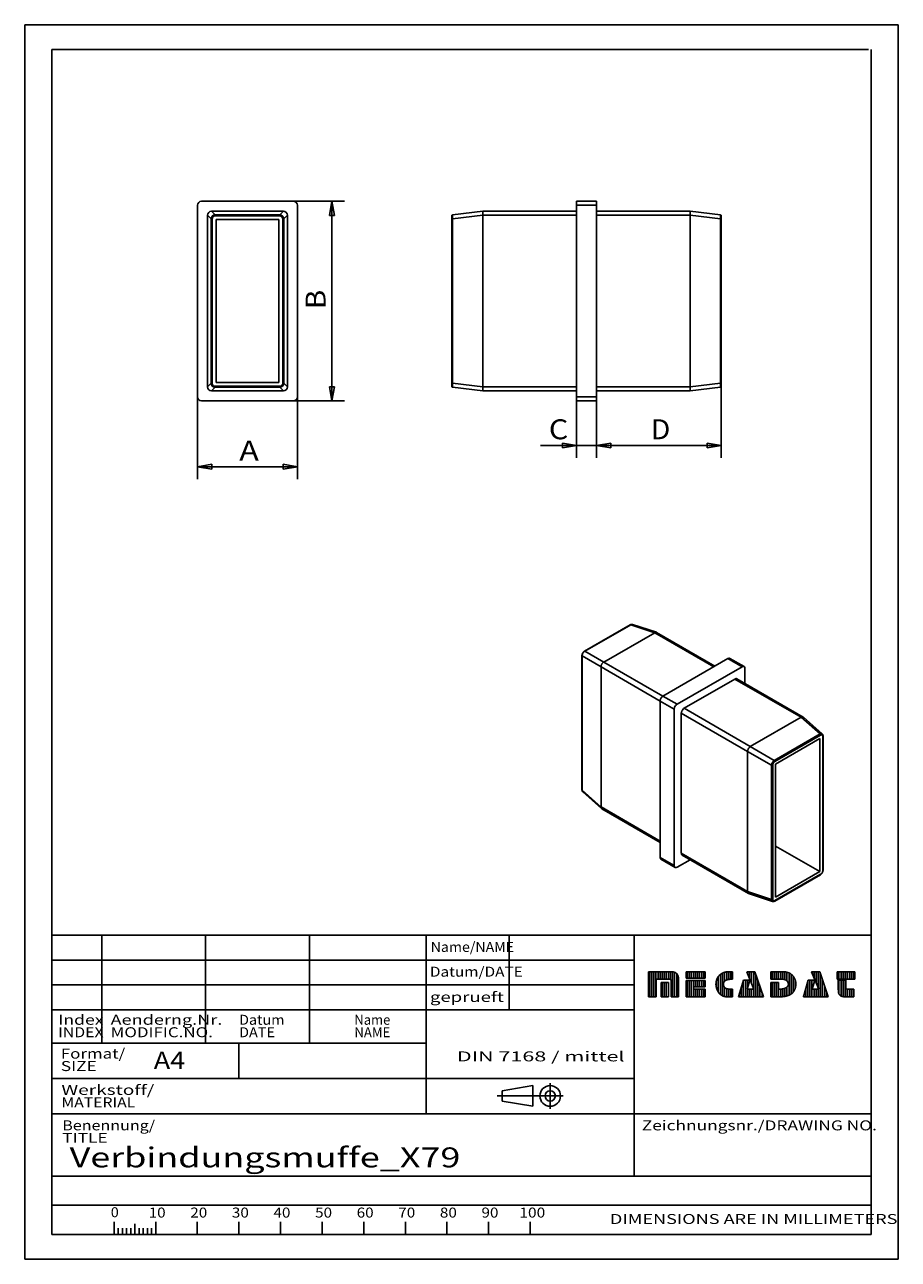
# Model space of a CAD drawing. Units: millimetres. Extents: x 0 to 175, y 0 to 248.
import ezdxf
from ezdxf.enums import TextEntityAlignment as Align

# ---------------------------------------------------------------- set-up
doc = ezdxf.new("R2010")
doc.units = ezdxf.units.MM
doc.layers.add('LAYER0', color=7, linetype='Continuous')
doc.styles.add('VISI1-courier new', font='txt')
doc.dimstyles.new('VisiStyle', dxfattribs={"dimtxt": 4, "dimasz": 2.835641, "dimexe": 3, "dimexo": 0, "dimgap": 1.5, "dimtad": 1, "dimdsep": 46, "dimtxsty": 'VISI1-courier new', "dimblk1": 'ArrowheadClosed', "dimblk2": 'ArrowheadClosed', "dimsah": 1, "dimcen": 0, "dimclrt": 7, "dimaunit": 1, "dimadec": 3, "dimazin": 2, "dimtfac": 0.8, "dimtmove": 0, "dimatfit": 3, "dimfxl": 1, "dimtolj": 1, "dimtzin": 4, "dimarcsym": 0})

# ---------------------------------------------------------------- blocks, each defined once
blk = doc.blocks.new('Group 1')
at = {"layer": 'LAYER0', "color": 56, "linetype": 'Continuous'}
for p, q in [((0, 0), (0, 247.5)), ((175, 247.5), (0, 247.5)), ((175, 0), (175, 247.5)), ((15.42, 65), (15.42, 43.33)), ((36.25, 65), (36.25, 43.33)), ((57.08, 65), (57.08, 43.33)), ((97.08, 65), (97.08, 50)), ((122.08, 60), (5.42, 60)), ((122.08, 55), (5.42, 55)), ((80.42, 43.33), (5.42, 43.33)), ((42.92, 36.25), (42.92, 43.33)), ((5.42, 36.25), (122.08, 36.25)), ((95.64, 33.78), (101.82, 34.82)), ((101.82, 34.82), (101.82, 30.67)), ((105.27, 35.34), (105.27, 30.15)), ((94.64, 32.75), (107.86, 32.75)), ((95.64, 33.78), (95.64, 31.71)), ((101.82, 30.67), (95.64, 31.71)), ((17.92, 7.51), (17.92, 5)), ((26.25, 7.51), (26.25, 5)), ((34.58, 7.51), (34.58, 5)), ((42.92, 7.51), (42.92, 5)), ((51.25, 7.51), (51.25, 5)), ((59.58, 7.51), (59.58, 5)), ((67.92, 7.51), (67.92, 5)), ((76.25, 7.51), (76.25, 5)), ((84.58, 7.51), (84.58, 5)), ((92.92, 7.51), (92.92, 5)), ((101.25, 7.51), (101.25, 5)), ((18.75, 6.25), (18.75, 5)), ((19.58, 6.25), (19.58, 5)), ((20.42, 6.25), (20.42, 5)), ((21.25, 6.25), (21.25, 5)), ((22.08, 7.1), (22.08, 5)), ((22.92, 6.25), (22.92, 5)), ((23.75, 6.25), (23.75, 5)), ((24.58, 6.25), (24.58, 5)), ((25.42, 6.25), (25.42, 5)), ((175, 0), (0, 0))]:
    blk.add_line(p, q, dxfattribs=at)
at = {"layer": 'LAYER0', "color": 7, "linetype": 'Continuous'}
for p, q in [((5.42, 5), (5.42, 242.5)), ((169, 242.5), (5.42, 242.5)), ((169.58, 5), (169.58, 242.5)), ((5.42, 65), (169.58, 65)), ((80.42, 65), (80.42, 29.17)), ((122.08, 65), (122.08, 16.67)), ((124.98, 52.64), (124.98, 57.64)), ((124.98, 57.64), (129.48, 57.64)), ((132.48, 57.64), (136.32, 57.64)), ((132.48, 56.39), (132.48, 57.64)), ((136.32, 57.64), (136.32, 56.39)), ((140.99, 57.64), (141.82, 57.64)), ((141.82, 57.64), (141.82, 56.14)), ((144.63, 57.64), (146.27, 57.64)), ((146.09, 54.14), (144.63, 57.64)), ((146.27, 57.64), (147.98, 52.64)), ((149.48, 56.14), (149.48, 57.64)), ((149.48, 57.64), (151.89, 57.64)), ((157.63, 57.64), (159.27, 57.64)), ((159.09, 54.14), (157.63, 57.64)), ((159.27, 57.64), (160.98, 52.64)), ((162.76, 56.14), (162.76, 57.64)), ((162.76, 57.64), (166.31, 57.64)), ((166.31, 57.64), (166.31, 56.14)), ((128.98, 56.14), (126.48, 56.14)), ((126.48, 56.14), (126.48, 52.64)), ((127.48, 52.64), (127.48, 55.47)), ((127.48, 55.47), (128.98, 55.47)), ((128.98, 55.47), (128.98, 52.64)), ((129.48, 52.64), (129.48, 55.55)), ((130.98, 56.14), (130.98, 52.64)), ((132.48, 56.39), (136.32, 56.39)), ((132.48, 55.89), (136.32, 55.89)), ((132.48, 52.64), (132.48, 55.89)), ((136.32, 54.64), (133.98, 54.64)), ((133.98, 54.64), (133.98, 54.14)), ((136.32, 55.89), (136.32, 54.64)), ((141.82, 56.14), (141.51, 56.14)), ((142.98, 52.64), (143.97, 55.97)), ((143.97, 55.97), (145.25, 55.97)), ((145.25, 55.97), (144.74, 54.14)), ((151.84, 56.14), (149.48, 56.14)), ((149.48, 52.64), (149.48, 55.48)), ((149.48, 55.48), (150.98, 55.48)), ((150.98, 55.48), (150.98, 54.14)), ((155.98, 52.64), (156.97, 55.97)), ((156.97, 55.97), (158.25, 55.97)), ((158.25, 55.97), (157.74, 54.14)), ((166.31, 56.14), (162.76, 56.14)), ((162.98, 54.42), (162.98, 55.97)), ((162.98, 55.97), (164.48, 55.97)), ((164.48, 55.97), (164.48, 54.48)), ((126.48, 52.64), (124.98, 52.64)), ((128.98, 52.64), (127.48, 52.64)), ((130.98, 52.64), (129.48, 52.64)), ((136.32, 52.64), (132.48, 52.64)), ((133.98, 54.14), (136.32, 54.14)), ((136.32, 54.14), (136.32, 52.64)), ((141.82, 52.64), (140.64, 52.64)), ((141.49, 54.14), (141.82, 54.14)), ((141.82, 54.14), (141.82, 52.64)), ((147.98, 52.64), (142.98, 52.64)), ((144.74, 54.14), (146.09, 54.14)), ((151.56, 52.64), (149.48, 52.64)), ((160.98, 52.64), (155.98, 52.64)), ((157.74, 54.14), (159.09, 54.14)), ((166.07, 52.64), (164.28, 52.64)), ((165.15, 54.14), (166.07, 54.14)), ((166.07, 54.14), (166.07, 52.64)), ((122.08, 50), (5.42, 50)), ((5.42, 29.17), (169.58, 29.17)), ((5.42, 16.67), (169.58, 16.67)), ((5.42, 16.67), (169.58, 16.67)), ((5.42, 10.83), (169.58, 10.83)), ((5.42, 5), (169.58, 5)), ((5.42, 5), (169.58, 5))]:
    blk.add_line(p, q, dxfattribs=at)
at = {"layer": 'LAYER0', "color": 136, "linetype": 'Continuous'}
for p, q in [((125.2, 52.64), (125.2, 57.64)), ((125.62, 52.64), (125.62, 57.64)), ((126.03, 52.64), (126.03, 57.64)), ((126.45, 52.64), (126.45, 57.64)), ((126.87, 56.14), (126.87, 57.64)), ((127.28, 56.14), (127.28, 57.64)), ((127.7, 56.14), (127.7, 57.64)), ((128.12, 56.14), (128.12, 57.64)), ((128.53, 56.14), (128.53, 57.64)), ((128.95, 56.14), (128.95, 57.64)), ((129.37, 56.11), (129.37, 57.64)), ((129.78, 52.64), (129.78, 57.62)), ((130.2, 52.64), (130.2, 57.53)), ((130.62, 52.64), (130.62, 57.27)), ((132.7, 56.39), (132.7, 57.64)), ((133.12, 56.39), (133.12, 57.64)), ((133.53, 56.39), (133.53, 57.64)), ((133.95, 56.39), (133.95, 57.64)), ((134.37, 56.39), (134.37, 57.64)), ((134.78, 56.39), (134.78, 57.64)), ((135.2, 56.39), (135.2, 57.64)), ((135.62, 56.39), (135.62, 57.64)), ((136.03, 56.39), (136.03, 57.64)), ((139.37, 53.08), (139.37, 57.13)), ((139.78, 52.82), (139.78, 57.39)), ((140.2, 55.74), (140.2, 57.54)), ((140.62, 56), (140.62, 57.62)), ((141.03, 56.1), (141.03, 57.64)), ((141.45, 56.14), (141.45, 57.64)), ((144.78, 57.27), (144.78, 57.64)), ((145.2, 56.27), (145.2, 57.64)), ((145.62, 55.27), (145.62, 57.64)), ((146.03, 54.27), (146.03, 57.64)), ((146.45, 52.64), (146.45, 57.11)), ((149.78, 56.14), (149.78, 57.64)), ((150.2, 56.14), (150.2, 57.64)), ((150.62, 56.14), (150.62, 57.64)), ((151.03, 56.14), (151.03, 57.64)), ((151.45, 56.14), (151.45, 57.64)), ((151.87, 56.14), (151.87, 57.64)), ((152.28, 56.07), (152.28, 57.62)), ((152.7, 55.81), (152.7, 57.56)), ((153.12, 52.95), (153.12, 57.42)), ((153.53, 53.16), (153.53, 57.18)), ((157.7, 57.47), (157.7, 57.64)), ((158.12, 56.47), (158.12, 57.64)), ((158.53, 55.47), (158.53, 57.64)), ((158.95, 54.47), (158.95, 57.64)), ((159.37, 52.64), (159.37, 57.35)), ((163.12, 56.14), (163.12, 57.64)), ((163.53, 56.14), (163.53, 57.64)), ((163.95, 56.14), (163.95, 57.64)), ((164.37, 56.14), (164.37, 57.64)), ((164.78, 56.14), (164.78, 57.64)), ((165.2, 56.14), (165.2, 57.64)), ((165.62, 56.14), (165.62, 57.64)), ((166.03, 56.14), (166.03, 57.64)), ((127.7, 52.64), (127.7, 55.47)), ((128.12, 52.64), (128.12, 55.47)), ((128.53, 52.64), (128.53, 55.47)), ((128.95, 52.64), (128.95, 55.47)), ((132.7, 52.64), (132.7, 55.89)), ((133.12, 52.64), (133.12, 55.89)), ((133.53, 52.64), (133.53, 55.89)), ((133.95, 52.64), (133.95, 55.89)), ((134.37, 54.64), (134.37, 55.89)), ((134.78, 54.64), (134.78, 55.89)), ((135.2, 54.64), (135.2, 55.89)), ((135.62, 54.64), (135.62, 55.89)), ((136.03, 54.64), (136.03, 55.89)), ((138.53, 54.62), (138.53, 55.73)), ((138.95, 53.56), (138.95, 56.7)), ((140.2, 52.68), (140.2, 54.52)), ((143.53, 52.64), (143.53, 54.5)), ((143.95, 52.64), (143.95, 55.9)), ((144.37, 52.64), (144.37, 55.97)), ((144.78, 54.28), (144.78, 55.97)), ((145.2, 55.78), (145.2, 55.97)), ((146.87, 52.64), (146.87, 55.89)), ((147.28, 52.64), (147.28, 54.68)), ((149.78, 52.64), (149.78, 55.48)), ((150.2, 52.64), (150.2, 55.48)), ((150.62, 52.64), (150.62, 55.48)), ((152.7, 52.81), (152.7, 54.58)), ((153.95, 53.56), (153.95, 56.75)), ((154.37, 54.4), (154.37, 55.92)), ((156.87, 52.64), (156.87, 55.62)), ((157.28, 52.64), (157.28, 55.97)), ((157.7, 52.64), (157.7, 55.97)), ((158.12, 55.48), (158.12, 55.97)), ((159.78, 52.64), (159.78, 56.14)), ((160.2, 52.64), (160.2, 54.92)), ((163.12, 53.2), (163.12, 55.97)), ((163.53, 52.77), (163.53, 55.97)), ((163.95, 52.66), (163.95, 55.97)), ((164.37, 52.64), (164.37, 55.97)), ((134.37, 52.64), (134.37, 54.14)), ((134.78, 52.64), (134.78, 54.14)), ((135.2, 52.64), (135.2, 54.14)), ((135.62, 52.64), (135.62, 54.14)), ((136.03, 52.64), (136.03, 54.14)), ((140.62, 52.64), (140.62, 54.25)), ((141.03, 52.64), (141.03, 54.17)), ((141.45, 52.64), (141.45, 54.14)), ((143.12, 52.64), (143.12, 53.1)), ((144.78, 52.64), (144.78, 54.14)), ((145.2, 52.64), (145.2, 54.14)), ((145.62, 52.64), (145.62, 54.14)), ((146.03, 52.64), (146.03, 54.14)), ((147.7, 52.64), (147.7, 53.46)), ((151.03, 52.64), (151.03, 54.14)), ((151.45, 52.64), (151.45, 54.16)), ((151.87, 52.65), (151.87, 54.22)), ((152.28, 52.71), (152.28, 54.34)), ((156.03, 52.64), (156.03, 52.82)), ((156.45, 52.64), (156.45, 54.22)), ((158.12, 52.64), (158.12, 54.14)), ((158.53, 52.64), (158.53, 54.14)), ((158.95, 52.64), (158.95, 54.14)), ((160.62, 52.64), (160.62, 53.7)), ((164.78, 52.64), (164.78, 54.16)), ((165.2, 52.64), (165.2, 54.14)), ((165.62, 52.64), (165.62, 54.14)), ((166.03, 52.64), (166.03, 54.14))]:
    blk.add_line(p, q, dxfattribs=at)
at = {"layer": 'LAYER0', "color": 56, "linetype": 'Continuous'}
for radius in [2.07, 2.07, 1.04, 1.04]:
    blk.add_circle((105.27, 32.75), radius, dxfattribs=at)
at = {"layer": 'LAYER0', "color": 7, "linetype": 'Continuous'}
for points in [[(129.48, 57.64), (130.26, 57.64), (130.62, 57.26)], [(130.62, 57.26), (130.98, 56.88), (130.98, 56.14)], [(138.78, 56.44), (139.09, 57.01), (139.66, 57.32)], [(139.66, 57.32), (140.24, 57.64), (140.99, 57.64)], [(151.89, 57.64), (153.07, 57.64), (153.67, 57.05)], [(153.67, 57.05), (154.07, 56.68), (154.27, 56.19)], [(129.29, 56.13), (129.2, 56.14), (128.98, 56.14)], [(129.42, 56.07), (129.38, 56.12), (129.29, 56.13)], [(129.47, 55.92), (129.46, 56.02), (129.42, 56.07)], [(129.48, 55.55), (129.48, 55.81), (129.47, 55.92)], [(138.48, 55.15), (138.48, 55.87), (138.78, 56.44)], [(138.6, 54.34), (138.48, 54.77), (138.48, 55.15)], [(140.2, 55.74), (139.98, 55.52), (139.98, 55.18)], [(139.98, 55.18), (139.98, 54.78), (140.18, 54.55)], [(140.18, 54.55), (140.38, 54.31), (140.71, 54.23)], [(140.77, 56.05), (140.42, 55.96), (140.2, 55.74)], [(141.51, 56.14), (141.12, 56.14), (140.77, 56.05)], [(152.43, 56), (152.17, 56.14), (151.84, 56.14)], [(152.12, 54.28), (152.57, 54.43), (152.78, 54.66)], [(152.83, 55.64), (152.69, 55.87), (152.43, 56)], [(152.78, 54.66), (152.98, 54.89), (152.98, 55.16)], [(152.98, 55.16), (152.98, 55.42), (152.83, 55.64)], [(154.27, 56.19), (154.47, 55.7), (154.48, 55.2)], [(154.48, 55.2), (154.48, 54.76), (154.35, 54.35)], [(164.48, 54.48), (164.48, 54.34), (164.52, 54.27)], [(138.98, 53.52), (138.72, 53.91), (138.6, 54.34)], [(139.65, 52.89), (139.23, 53.13), (138.98, 53.52)], [(140.64, 52.64), (140.07, 52.64), (139.65, 52.89)], [(140.71, 54.23), (141.04, 54.14), (141.49, 54.14)], [(150.98, 54.14), (151.67, 54.14), (152.12, 54.28)], [(152.54, 52.77), (152.03, 52.64), (151.56, 52.64)], [(153.46, 53.12), (153.05, 52.89), (152.54, 52.77)], [(153.99, 53.62), (153.77, 53.3), (153.46, 53.12)], [(154.35, 54.35), (154.22, 53.94), (153.99, 53.62)], [(163.04, 53.44), (162.98, 53.79), (162.98, 54.42)], [(163.39, 52.87), (163.1, 53.09), (163.04, 53.44)], [(164.28, 52.64), (163.67, 52.64), (163.39, 52.87)], [(164.52, 54.27), (164.57, 54.2), (164.71, 54.17)], [(164.71, 54.17), (164.85, 54.14), (165.15, 54.14)]]:
    blk.add_open_spline(points, degree=2, dxfattribs=at)
at = {"layer": 'LAYER0', "color": 56, "linetype": 'Continuous', "style": 'VISI1-courier new'}
for s, width, p, p2 in [('Name/NAME', 0.883598, (81.33, 61.62), (98.03, 61.62)), ('Datum/DATE', 0.885714, (81.17, 56.66), (99.77, 56.66)), ('geprueft', 0.880952, (81.19, 51.59), (95.99, 51.59)), ('Index', 0.866667, (6.7, 47.02), (15.8, 47.02)), ('Aenderng.Nr.', 0.888889, (17.2, 47.02), (39.6, 47.02)), ('Datum', 0.866667, (42.94, 47.02), (52.04, 47.02)), ('Name', 0.857143, (66.04, 47.02), (73.24, 47.02)), ('INDEX', 0.866667, (6.7, 44.52), (15.8, 44.52)), ('MODIFIC.NO.', 0.887446, (17.2, 44.52), (37.7, 44.52)), ('DATE', 0.857143, (42.94, 44.52), (50.14, 44.52)), ('NAME', 0.857143, (66.04, 44.52), (73.24, 44.52)), ('Format/', 0.877551, (7.23, 40.24), (20.13, 40.24)), ('SIZE', 0.857143, (7.23, 37.74), (14.43, 37.74)), ('DIN 7168 / mittel', 0.941176, (86.57, 39.68), (120.17, 39.68)), ('Werkstoff/', 0.885714, (7.35, 32.96), (25.95, 32.96)), ('MATERIAL', 0.880952, (7.35, 30.46), (22.15, 30.46)), ('Benennung/', 0.885714, (7.52, 25.85), (26.12, 25.85)), ('Zeichnungsnr./DRAWING NO.', 0.897143, (123.62, 25.85), (170.72, 25.85)), ('TITLE', 0.866667, (7.52, 23.35), (16.62, 23.35)), ('0', 0.761905, (17.24, 8.44), (18.84, 8.44)), ('10', 0.809524, (24.83, 8.37), (28.23, 8.37)), ('20', 0.809524, (33.17, 8.37), (36.57, 8.37)), ('30', 0.809524, (41.5, 8.37), (44.9, 8.37)), ('40', 0.809524, (49.83, 8.37), (53.23, 8.37)), ('50', 0.809524, (58.17, 8.37), (61.57, 8.37)), ('60', 0.809524, (66.5, 8.37), (69.9, 8.37)), ('70', 0.809524, (74.83, 8.37), (78.23, 8.37)), ('80', 0.809524, (83.17, 8.37), (86.57, 8.37)), ('90', 0.809524, (91.5, 8.37), (94.9, 8.37)), ('100', 0.825397, (99.08, 8.37), (104.28, 8.37)), ('DIMENSIONS ARE IN MILLIMETERS', 0.945813, (117.23, 7.08), (174.83, 7.08))]:
    blk.add_text(s, height=2, dxfattribs=dict(at, width=width)).set_placement(p, p2, align=Align.FIT)
at = {"layer": 'LAYER0', "color": 7, "linetype": 'Continuous', "style": 'VISI1-courier new'}
for s, height, width, p, p2 in [('A4', 3.5, 0.857143, (25.85, 38.15), (32.15, 38.15)), ('Verbindungsmuffe_X79', 4, 0.931767, (9, 18.43), (87.27, 18.43))]:
    blk.add_text(s, height=height, dxfattribs=dict(at, width=width)).set_placement(p, p2, align=Align.FIT)
blk = doc.blocks.new('Plotview 2')
at = {"layer": 'LAYER0', "color": 4, "linetype": 'Continuous'}
for p, q in [((110.55, 212.09), (114.55, 212.09)), ((110.55, 211.29), (110.55, 212.09)), ((110.55, 211.29), (110.55, 172.89)), ((114.55, 212.09), (114.55, 211.29)), ((114.55, 211.29), (114.55, 172.89)), ((85.55, 208.57), (85.55, 209.16)), ((85.55, 175.61), (85.55, 208.57)), ((85.72, 209.36), (91.8, 210.09)), ((85.72, 209.36), (85.72, 209.35)), ((91.8, 210.09), (91.8, 210.09)), ((91.8, 210.09), (110.55, 210.09)), ((91.8, 209.29), (91.8, 209.3)), ((91.8, 209.29), (91.8, 174.89)), ((114.55, 210.09), (133.3, 210.09)), ((133.3, 210.09), (139.37, 209.36)), ((133.3, 210.09), (133.3, 210.09)), ((133.3, 209.3), (133.3, 209.29)), ((133.3, 174.89), (133.3, 209.29)), ((139.55, 209.16), (139.55, 208.57)), ((139.55, 208.57), (139.55, 175.61)), ((85.55, 175.02), (85.55, 175.61)), ((91.8, 174.09), (85.72, 174.82)), ((91.8, 174.88), (91.8, 174.89)), ((110.55, 174.09), (91.8, 174.09)), ((91.8, 174.09), (91.8, 174.09)), ((133.3, 174.09), (114.55, 174.09)), ((133.3, 174.89), (133.3, 174.88)), ((139.37, 174.82), (133.3, 174.09)), ((133.3, 174.09), (133.3, 174.09)), ((139.37, 174.82), (139.38, 174.83)), ((139.55, 175.61), (139.55, 175.02)), ((110.55, 172.09), (110.55, 172.89)), ((114.55, 172.09), (110.55, 172.09)), ((114.55, 172.89), (114.55, 172.09))]:
    blk.add_line(p, q, dxfattribs=at)
at = {"layer": 'LAYER0', "color": 136, "linetype": 'Continuous'}
for p, q in [((114.55, 211.29), (110.55, 211.29)), ((85.55, 208.57), (85.72, 208.57)), ((85.72, 209.35), (85.72, 208.57)), ((91.8, 209.3), (85.72, 208.57)), ((85.72, 208.57), (85.72, 175.61)), ((110.55, 209.29), (91.8, 209.29)), ((133.3, 209.29), (114.55, 209.29)), ((139.37, 208.57), (133.3, 209.3)), ((139.37, 209.35), (139.37, 209.36)), ((139.37, 208.57), (139.38, 209.35)), ((139.38, 209.35), (139.37, 209.35)), ((139.37, 175.61), (139.37, 208.57)), ((139.55, 208.57), (139.37, 208.57)), ((85.55, 175.61), (85.72, 175.61)), ((85.72, 175.61), (85.72, 174.83)), ((85.72, 175.61), (91.8, 174.88)), ((85.72, 174.83), (85.72, 174.83)), ((85.72, 174.83), (85.72, 174.82)), ((91.8, 174.89), (110.55, 174.89)), ((114.55, 174.89), (133.3, 174.89)), ((133.3, 174.88), (139.37, 175.61)), ((139.37, 175.61), (139.55, 175.61)), ((139.38, 174.83), (139.37, 175.61)), ((110.55, 172.89), (114.55, 172.89))]:
    blk.add_line(p, q, dxfattribs=at)
at = {"layer": 'LAYER0', "color": 4, "linetype": 'Continuous', "extrusion": (0, 0, -1), "flags": 128}
for points in [[(-85.72, 209.35), (-85.7, 209.35), (-85.69, 209.34), (-85.67, 209.34), (-85.66, 209.33), (-85.64, 209.33), (-85.62, 209.32), (-85.61, 209.31), (-85.6, 209.3), (-85.59, 209.29), (-85.59, 209.28), (-85.58, 209.27), (-85.57, 209.26), (-85.57, 209.24), (-85.56, 209.23)], [(-133.3, 209.3), (-133.3, 209.37), (-133.31, 209.45), (-133.31, 209.53), (-133.31, 209.6), (-133.31, 209.67), (-133.32, 209.74), (-133.32, 209.8), (-133.32, 209.86), (-133.32, 209.91), (-133.32, 209.95), (-133.31, 209.99), (-133.31, 210.03), (-133.31, 210.05), (-133.31, 210.07), (-133.3, 210.09), (-133.3, 210.09)], [(-91.8, 174.88), (-91.79, 174.81), (-91.79, 174.73), (-91.79, 174.65), (-91.78, 174.58), (-91.78, 174.51), (-91.78, 174.44), (-91.78, 174.38), (-91.78, 174.32), (-91.78, 174.27), (-91.78, 174.23), (-91.78, 174.19), (-91.78, 174.15), (-91.79, 174.13), (-91.79, 174.11), (-91.79, 174.09), (-91.8, 174.09)], [(-139.38, 174.83), (-139.39, 174.84), (-139.41, 174.84), (-139.42, 174.84), (-139.44, 174.85), (-139.46, 174.85), (-139.47, 174.86), (-139.48, 174.87), (-139.49, 174.88), (-139.5, 174.89), (-139.51, 174.9), (-139.52, 174.91), (-139.52, 174.92), (-139.53, 174.94), (-139.54, 174.95)]]:
    blk.add_lwpolyline(points, dxfattribs=at)
at = {"layer": 'LAYER0', "color": 4, "linetype": 'Continuous', "flags": 128}
for points in [[(91.8, 209.3), (91.79, 209.37), (91.79, 209.45), (91.79, 209.53), (91.78, 209.6), (91.78, 209.67), (91.78, 209.74), (91.78, 209.8), (91.78, 209.86), (91.78, 209.91), (91.78, 209.95), (91.78, 209.99), (91.78, 210.03), (91.79, 210.05), (91.79, 210.07), (91.79, 210.09), (91.8, 210.09)], [(139.54, 209.23), (139.53, 209.24), (139.52, 209.26), (139.52, 209.27), (139.51, 209.28), (139.5, 209.29), (139.49, 209.3), (139.48, 209.31), (139.47, 209.32), (139.46, 209.33), (139.44, 209.33), (139.42, 209.34), (139.41, 209.34), (139.39, 209.35), (139.38, 209.35)], [(85.56, 174.95), (85.57, 174.94), (85.57, 174.92), (85.58, 174.91), (85.59, 174.9), (85.59, 174.89), (85.6, 174.88), (85.61, 174.87), (85.62, 174.86), (85.64, 174.85), (85.66, 174.85), (85.67, 174.84), (85.69, 174.84), (85.7, 174.84), (85.72, 174.83)], [(133.3, 174.09), (133.3, 174.09), (133.31, 174.11), (133.31, 174.13), (133.31, 174.15), (133.31, 174.19), (133.32, 174.23), (133.32, 174.27), (133.32, 174.32), (133.32, 174.38), (133.32, 174.44), (133.31, 174.51), (133.31, 174.58), (133.31, 174.65), (133.31, 174.73), (133.3, 174.81), (133.3, 174.88)]]:
    blk.add_lwpolyline(points, dxfattribs=at)
at = {"layer": 'LAYER0', "color": 4, "linetype": 'Continuous', "extrusion": (0, 0, -1)}
for centre, start, end in [((-85.75, 209.16), 0, 24.4402), ((-85.75, 209.16), 28.4047, 83.1572), ((-85.75, 175.02), 337.9114, 0), ((-85.75, 175.02), 276.8428, 333.7679)]:
    blk.add_arc(centre, 0.2, start, end, dxfattribs=at)
at = {"layer": 'LAYER0', "color": 4, "linetype": 'Continuous'}
for centre, start, end in [((139.35, 209.16), 28.4047, 83.1572), ((139.35, 209.16), 0, 24.4402), ((139.35, 175.02), 276.8428, 333.7679), ((139.35, 175.02), 337.9114, 0)]:
    blk.add_arc(centre, 0.2, start, end, dxfattribs=at)
blk = doc.blocks.new('Plotview 3')
at = {"layer": 'LAYER0', "color": 4, "linetype": 'Continuous'}
for p, q in [((121.31, 127.21), (112.15, 121.92)), ((126.53, 125.69), (121.73, 127.28)), ((126.2, 125.62), (116.01, 119.74)), ((126.2, 125.62), (126.2, 125.62)), ((126.58, 125.67), (126.53, 125.69)), ((138.27, 118.92), (126.58, 125.67)), ((111.63, 121.02), (111.63, 94.11)), ((116.01, 119.74), (116.01, 119.74)), ((140.87, 120.42), (127.86, 112.9)), ((144.1, 118.82), (141.27, 120.46)), ((115.45, 118.76), (115.45, 118.77)), ((115.45, 118.76), (115.45, 90.68)), ((143.7, 118.78), (130.69, 111.27)), ((142.28, 116.33), (132.1, 110.46)), ((155.95, 108.71), (142.68, 116.37)), ((144.26, 115.46), (144.26, 118.46)), ((127.29, 111.92), (127.29, 80.57)), ((130.12, 110.29), (130.12, 78.94)), ((131.53, 109.48), (131.53, 81.39)), ((145.36, 102.8), (155.54, 108.68)), ((155.55, 108.68), (155.54, 108.68)), ((155.95, 108.71), (156, 108.68)), ((159.77, 105.31), (156, 108.68)), ((150.43, 99.27), (159.31, 104.4)), ((159.31, 104.4), (159.31, 77.71)), ((159.93, 78.01), (159.93, 104.91)), ((144.79, 101.83), (144.79, 101.82)), ((144.79, 73.73), (144.79, 101.82)), ((145.36, 102.8), (145.35, 102.8)), ((150.43, 72.58), (150.43, 99.27)), ((111.78, 93.72), (115.56, 90.35)), ((115.45, 90.67), (115.45, 90.68)), ((115.56, 90.35), (115.6, 90.32)), ((115.6, 90.32), (127.29, 83.57)), ((159.31, 77.71), (150.43, 82.84)), ((127.46, 80.2), (130.29, 78.57)), ((130.69, 78.61), (133.28, 80.11)), ((131.7, 81.02), (144.97, 73.36)), ((150.25, 71.82), (159.41, 77.1)), ((159.31, 77.71), (150.43, 72.58)), ((144.79, 73.73), (144.79, 73.73)), ((145.02, 73.34), (144.97, 73.36)), ((145.02, 73.34), (149.82, 71.75))]:
    blk.add_line(p, q, dxfattribs=at)
at = {"layer": 'LAYER0', "color": 136, "linetype": 'Continuous'}
for p, q in [((121.39, 127.21), (112.23, 121.92)), ((126.2, 125.62), (121.39, 127.21)), ((138.04, 118.78), (126.2, 125.62)), ((112.23, 121.92), (116.01, 119.74)), ((115.45, 118.77), (111.67, 120.95)), ((111.67, 120.95), (111.67, 94.04)), ((116.01, 119.74), (127.86, 112.9)), ((143.7, 118.78), (140.87, 120.42)), ((127.29, 111.92), (115.45, 118.76)), ((155.54, 108.68), (142.28, 116.33)), ((130.12, 110.29), (127.29, 111.92)), ((127.86, 112.9), (130.69, 111.27)), ((144.79, 101.82), (131.53, 109.48)), ((132.1, 110.46), (145.36, 102.8)), ((159.32, 105.31), (155.55, 108.68)), ((150.16, 100.02), (159.32, 105.31)), ((159.45, 105.08), (150.29, 99.79)), ((159.87, 77.93), (159.87, 104.83)), ((149.6, 99.05), (144.79, 101.83)), ((145.35, 102.8), (150.16, 100.02)), ((149.6, 72.14), (149.6, 99.05)), ((149.87, 99.06), (149.87, 72.15)), ((111.67, 94.04), (115.45, 90.67)), ((115.45, 90.68), (127.29, 83.84)), ((127.29, 80.57), (130.12, 78.94)), ((131.53, 81.39), (144.79, 73.73)), ((150.29, 71.91), (159.45, 77.2)), ((144.79, 73.73), (149.6, 72.14))]:
    blk.add_line(p, q, dxfattribs=at)
at = {"layer": 'LAYER0', "color": 4, "linetype": 'Continuous', "flags": 128}
for points in [[(121.73, 127.28), (121.7, 127.28), (121.66, 127.29), (121.63, 127.3), (121.59, 127.3), (121.56, 127.29), (121.52, 127.29), (121.49, 127.28), (121.45, 127.27), (121.41, 127.26), (121.38, 127.25), (121.34, 127.23), (121.31, 127.21)], [(112.15, 121.92), (112.11, 121.9), (112.06, 121.87), (112.02, 121.84), (111.98, 121.8), (111.95, 121.76), (111.91, 121.72), (111.87, 121.68), (111.84, 121.63), (111.81, 121.58), (111.78, 121.54), (111.75, 121.48), (111.72, 121.43), (111.7, 121.38), (111.68, 121.33), (111.67, 121.28), (111.65, 121.22), (111.64, 121.17), (111.63, 121.12), (111.63, 121.07), (111.63, 121.02)], [(115.45, 118.77), (115.45, 118.83), (115.45, 118.9), (115.46, 118.97), (115.48, 119.05), (115.5, 119.12), (115.53, 119.19), (115.56, 119.26), (115.6, 119.33), (115.64, 119.39), (115.69, 119.46), (115.73, 119.52), (115.79, 119.57), (115.84, 119.62), (115.89, 119.67), (115.95, 119.71), (116.01, 119.74)], [(140.87, 120.42), (140.97, 120.46), (141.06, 120.49), (141.15, 120.49), (141.23, 120.47), (141.27, 120.46)], [(142.28, 116.33), (142.38, 116.38), (142.48, 116.41), (142.57, 116.41), (142.65, 116.39), (142.68, 116.37)], [(127.29, 111.92), (127.3, 112.04), (127.33, 112.17), (127.37, 112.3), (127.42, 112.42), (127.49, 112.54), (127.57, 112.65), (127.66, 112.75), (127.76, 112.84), (127.86, 112.9)], [(130.69, 111.27), (130.59, 111.2), (130.49, 111.12), (130.4, 111.02), (130.32, 110.91), (130.25, 110.79), (130.2, 110.66), (130.15, 110.53), (130.13, 110.41), (130.12, 110.29)], [(131.53, 109.48), (131.54, 109.59), (131.57, 109.72), (131.61, 109.85), (131.67, 109.97), (131.74, 110.09), (131.82, 110.2), (131.91, 110.3), (132, 110.39), (132.1, 110.46)], [(155.55, 108.68), (155.6, 108.71), (155.66, 108.73), (155.72, 108.74), (155.77, 108.75), (155.82, 108.75), (155.87, 108.74), (155.91, 108.73), (155.95, 108.71)], [(144.79, 101.83), (144.8, 101.89), (144.81, 101.95), (144.83, 102.02), (144.85, 102.09), (144.87, 102.16), (144.9, 102.23), (144.94, 102.3), (144.97, 102.37), (145.01, 102.44), (145.06, 102.5), (145.1, 102.56), (145.15, 102.62), (145.2, 102.67), (145.25, 102.72), (145.3, 102.76), (145.35, 102.8)], [(127.46, 80.2), (127.39, 80.26), (127.35, 80.33), (127.31, 80.41), (127.29, 80.52), (127.29, 80.57)], [(131.7, 81.02), (131.64, 81.07), (131.59, 81.14), (131.55, 81.23), (131.54, 81.33), (131.53, 81.39)], [(159.41, 77.1), (159.45, 77.13), (159.49, 77.16), (159.53, 77.19), (159.57, 77.23), (159.61, 77.27), (159.65, 77.31), (159.68, 77.35), (159.72, 77.4), (159.75, 77.44), (159.78, 77.49), (159.8, 77.54), (159.83, 77.59), (159.85, 77.65), (159.87, 77.7), (159.89, 77.75), (159.9, 77.8), (159.91, 77.86), (159.92, 77.91), (159.93, 77.96), (159.93, 78.01)], [(149.82, 71.75), (149.86, 71.74), (149.89, 71.74), (149.93, 71.73), (149.96, 71.73), (150, 71.73), (150.03, 71.74), (150.07, 71.74), (150.11, 71.75), (150.14, 71.77), (150.18, 71.78), (150.21, 71.8), (150.25, 71.82)]]:
    blk.add_lwpolyline(points, dxfattribs=at)
at = {"layer": 'LAYER0', "color": 136, "linetype": 'Continuous', "extrusion": (0, 0, -1), "flags": 128}
for points in [[(-121.39, 127.21), (-121.37, 127.22), (-121.34, 127.22), (-121.32, 127.22), (-121.31, 127.21)], [(-111.63, 121.02), (-111.63, 121), (-111.64, 120.98), (-111.65, 120.96), (-111.67, 120.95)], [(-159.45, 105.08), (-159.45, 105.1), (-159.44, 105.14), (-159.43, 105.17), (-159.42, 105.2), (-159.4, 105.23), (-159.38, 105.26), (-159.36, 105.28), (-159.33, 105.3), (-159.32, 105.31)], [(-159.87, 104.83), (-159.87, 104.88), (-159.86, 104.92), (-159.85, 104.96), (-159.84, 105), (-159.82, 105.03), (-159.8, 105.06), (-159.78, 105.09), (-159.75, 105.11), (-159.72, 105.12), (-159.68, 105.13), (-159.65, 105.13), (-159.61, 105.13), (-159.57, 105.13), (-159.53, 105.11), (-159.49, 105.1), (-159.45, 105.08)], [(-149.6, 99.05), (-149.61, 99.09), (-149.61, 99.14), (-149.62, 99.18), (-149.63, 99.23), (-149.64, 99.28), (-149.65, 99.33), (-149.67, 99.38), (-149.7, 99.44), (-149.72, 99.49), (-149.75, 99.55), (-149.77, 99.6), (-149.81, 99.65), (-149.84, 99.7), (-149.87, 99.75), (-149.91, 99.79), (-149.95, 99.84), (-149.98, 99.87), (-150.02, 99.91), (-150.05, 99.94), (-150.09, 99.97), (-150.13, 100), (-150.16, 100.02)], [(-150.29, 99.79), (-150.29, 99.82), (-150.28, 99.85), (-150.27, 99.88), (-150.26, 99.91), (-150.24, 99.94), (-150.22, 99.97), (-150.2, 99.99), (-150.17, 100.02), (-150.16, 100.02)], [(-111.63, 94.11), (-111.63, 94.09), (-111.64, 94.07), (-111.65, 94.06), (-111.67, 94.04)], [(-111.67, 94.04), (-111.67, 94), (-111.67, 93.96), (-111.68, 93.92), (-111.69, 93.88), (-111.7, 93.85), (-111.71, 93.82), (-111.73, 93.78), (-111.75, 93.75), (-111.77, 93.73), (-111.78, 93.72)], [(-159.41, 77.1), (-159.42, 77.12), (-159.44, 77.13), (-159.44, 77.16), (-159.45, 77.18), (-159.45, 77.2)], [(-149.6, 72.14), (-149.63, 72.13), (-149.66, 72.12), (-149.7, 72.12), (-149.73, 72.12), (-149.77, 72.12), (-149.8, 72.13), (-149.83, 72.13), (-149.86, 72.15), (-149.87, 72.15)], [(-149.82, 71.75), (-149.81, 71.76), (-149.77, 71.77), (-149.75, 71.79), (-149.72, 71.82), (-149.7, 71.84), (-149.67, 71.88), (-149.65, 71.91), (-149.64, 71.94), (-149.63, 71.98), (-149.62, 72.02), (-149.61, 72.05), (-149.61, 72.1), (-149.6, 72.14)], [(-149.87, 72.15), (-149.87, 72.1), (-149.88, 72.06), (-149.89, 72.02), (-149.9, 71.98), (-149.92, 71.95), (-149.94, 71.92), (-149.96, 71.9), (-149.99, 71.88), (-150.02, 71.86), (-150.06, 71.85), (-150.09, 71.85), (-150.13, 71.85), (-150.17, 71.86), (-150.21, 71.87), (-150.25, 71.89), (-150.29, 71.91)], [(-150.25, 71.82), (-150.26, 71.83), (-150.28, 71.85), (-150.28, 71.87), (-150.29, 71.89), (-150.29, 71.91)]]:
    blk.add_lwpolyline(points, dxfattribs=at)
at = {"layer": 'LAYER0', "color": 136, "linetype": 'Continuous', "flags": 128}
for points in [[(121.73, 127.28), (121.72, 127.28), (121.68, 127.29), (121.64, 127.29), (121.61, 127.29), (121.57, 127.28), (121.54, 127.28), (121.5, 127.26), (121.46, 127.25), (121.43, 127.23), (121.39, 127.21)], [(112.23, 121.92), (112.19, 121.9), (112.15, 121.87), (112.11, 121.84), (112.08, 121.81), (112.04, 121.78), (112, 121.75), (111.96, 121.7), (111.93, 121.66), (111.89, 121.61), (111.86, 121.56), (111.83, 121.51), (111.8, 121.45), (111.77, 121.4), (111.75, 121.35), (111.73, 121.29), (111.71, 121.23), (111.7, 121.19), (111.69, 121.14), (111.68, 121.09), (111.67, 121.04), (111.67, 121), (111.67, 120.95)], [(112.15, 121.92), (112.17, 121.93), (112.19, 121.93), (112.21, 121.93), (112.23, 121.92)], [(159.32, 105.31), (159.36, 105.33), (159.4, 105.35), (159.44, 105.36), (159.48, 105.37), (159.52, 105.38), (159.55, 105.38), (159.59, 105.38), (159.63, 105.38), (159.66, 105.37), (159.7, 105.36), (159.73, 105.34), (159.76, 105.33), (159.77, 105.31)], [(159.93, 104.91), (159.93, 104.89), (159.92, 104.87), (159.9, 104.86), (159.88, 104.84), (159.87, 104.83)], [(149.87, 99.06), (149.84, 99.04), (149.81, 99.03), (149.78, 99.03), (149.74, 99.02), (149.71, 99.02), (149.68, 99.03), (149.64, 99.03), (149.61, 99.04), (149.6, 99.05)], [(150.29, 99.79), (150.25, 99.76), (150.21, 99.73), (150.17, 99.7), (150.13, 99.66), (150.09, 99.62), (150.06, 99.57), (150.02, 99.52), (149.99, 99.47), (149.96, 99.42), (149.94, 99.37), (149.92, 99.32), (149.9, 99.26), (149.89, 99.21), (149.88, 99.16), (149.87, 99.11), (149.87, 99.06)], [(159.45, 77.2), (159.49, 77.22), (159.53, 77.25), (159.57, 77.29), (159.61, 77.33), (159.65, 77.37), (159.68, 77.41), (159.72, 77.46), (159.75, 77.51), (159.78, 77.56), (159.8, 77.61), (159.82, 77.67), (159.84, 77.72), (159.85, 77.77), (159.86, 77.83), (159.87, 77.88), (159.87, 77.93)], [(159.93, 78.01), (159.93, 77.99), (159.92, 77.97), (159.9, 77.95), (159.88, 77.93), (159.87, 77.93)]]:
    blk.add_lwpolyline(points, dxfattribs=at)
at = {"layer": 'LAYER0', "color": 4, "linetype": 'Continuous', "extrusion": (0, 0, -1), "flags": 128}
for points in [[(-126.53, 125.69), (-126.46, 125.7), (-126.37, 125.7), (-126.29, 125.67), (-126.2, 125.62)], [(-144.1, 118.82), (-144.02, 118.85), (-143.94, 118.86), (-143.84, 118.85), (-143.75, 118.81), (-143.7, 118.78)], [(-144.26, 118.46), (-144.25, 118.57), (-144.23, 118.66), (-144.19, 118.74), (-144.13, 118.8), (-144.1, 118.82)], [(-159.93, 104.91), (-159.93, 104.95), (-159.92, 104.99), (-159.92, 105.03), (-159.91, 105.07), (-159.9, 105.1), (-159.89, 105.14), (-159.87, 105.17), (-159.86, 105.2), (-159.84, 105.23), (-159.82, 105.26), (-159.8, 105.29), (-159.77, 105.31)], [(-111.63, 94.11), (-111.63, 94.07), (-111.63, 94.04), (-111.64, 94), (-111.64, 93.96), (-111.65, 93.92), (-111.67, 93.89), (-111.68, 93.85), (-111.7, 93.82), (-111.72, 93.79), (-111.74, 93.77), (-111.76, 93.74), (-111.78, 93.72)], [(-115.45, 90.67), (-115.45, 90.57), (-115.47, 90.48), (-115.51, 90.41), (-115.56, 90.35)], [(-130.12, 78.94), (-130.13, 78.83), (-130.15, 78.73), (-130.2, 78.66), (-130.25, 78.59), (-130.29, 78.57)], [(-130.29, 78.57), (-130.36, 78.54), (-130.45, 78.53), (-130.54, 78.55), (-130.64, 78.59), (-130.69, 78.61)], [(-144.97, 73.36), (-144.94, 73.38), (-144.9, 73.42), (-144.87, 73.46), (-144.85, 73.5), (-144.83, 73.55), (-144.81, 73.61), (-144.8, 73.67), (-144.79, 73.73)]]:
    blk.add_lwpolyline(points, dxfattribs=at)
blk = doc.blocks.new('Plotview 6')
at = {"layer": 'LAYER0', "color": 4, "linetype": 'Continuous'}
for p, q in [((34.62, 172.89), (34.62, 211.29)), ((35.42, 212.09), (53.82, 212.09)), ((54.62, 211.29), (54.62, 172.89)), ((36.62, 209.3), (36.62, 209.29)), ((36.62, 174.89), (36.62, 209.29)), ((37.42, 210.09), (37.41, 210.09)), ((37.42, 210.09), (51.82, 210.09)), ((50.9, 208.44), (38.33, 208.44)), ((38.33, 208.44), (38.33, 175.74)), ((50.9, 175.74), (50.9, 208.44)), ((51.82, 210.09), (51.82, 210.09)), ((52.62, 209.29), (52.62, 209.3)), ((52.62, 209.29), (52.62, 174.89)), ((38.33, 175.74), (50.9, 175.74)), ((36.62, 174.89), (36.62, 174.88)), ((37.41, 174.09), (37.42, 174.09)), ((51.82, 174.09), (37.42, 174.09)), ((51.82, 174.09), (51.82, 174.09)), ((52.62, 174.88), (52.62, 174.89)), ((53.82, 172.09), (35.42, 172.09))]:
    blk.add_line(p, q, dxfattribs=at)
at = {"layer": 'LAYER0', "color": 136, "linetype": 'Continuous'}
for p, q in [((37.34, 208.57), (36.62, 209.3)), ((37.54, 208.57), (37.34, 208.57)), ((37.34, 175.61), (37.34, 208.57)), ((37.41, 210.09), (38.14, 209.36)), ((37.54, 208.57), (37.54, 175.61)), ((38.14, 209.36), (38.14, 209.16)), ((38.14, 209.36), (51.09, 209.36)), ((51.09, 209.16), (38.14, 209.16)), ((51.09, 209.36), (51.82, 210.09)), ((51.09, 209.16), (51.09, 209.36)), ((51.69, 208.57), (51.89, 208.57)), ((51.69, 175.61), (51.69, 208.57)), ((52.62, 209.3), (51.89, 208.57)), ((51.89, 208.57), (51.89, 175.61)), ((36.62, 174.88), (37.34, 175.61)), ((37.54, 175.61), (37.34, 175.61)), ((38.14, 174.82), (37.41, 174.09)), ((38.14, 175.02), (38.14, 174.82)), ((38.14, 175.02), (51.09, 175.02)), ((51.09, 174.82), (38.14, 174.82)), ((51.09, 174.82), (51.09, 175.02)), ((51.82, 174.09), (51.09, 174.82)), ((51.69, 175.61), (51.89, 175.61)), ((51.89, 175.61), (52.62, 174.88))]:
    blk.add_line(p, q, dxfattribs=at)
at = {"layer": 'LAYER0', "color": 4, "linetype": 'Continuous'}
for centre, start, end in [((35.42, 211.29), 90, 180), ((53.82, 211.29), 0, 90), ((51.82, 209.29), 0.4067, 89.5933), ((37.42, 174.89), 180.4067, 269.5933), ((35.42, 172.89), 180, 270), ((53.82, 172.89), 270, 0)]:
    blk.add_arc(centre, 0.8, start, end, dxfattribs=at)
at = {"layer": 'LAYER0', "color": 4, "linetype": 'Continuous', "extrusion": (0, 0, -1)}
for centre, start, end in [((-37.42, 209.29), 0.4067, 89.5933), ((-51.82, 174.89), 180.4067, 269.5933)]:
    blk.add_arc(centre, 0.8, start, end, dxfattribs=at)
at = {"layer": 'LAYER0', "color": 136, "linetype": 'Continuous', "extrusion": (0, 0, -1)}
for centre, radius, start, end in [((-38.14, 208.56), 0.797, 0.1748, 89.8252), ((-38.14, 208.57), 0.596, 359.926, 90.074), ((-51.09, 208.56), 0.797, 90.1748, 179.8252), ((-38.14, 175.62), 0.797, 270.1748, 359.8252), ((-51.09, 175.61), 0.596, 179.926, 270.074), ((-51.09, 175.62), 0.797, 180.1748, 269.8252)]:
    blk.add_arc(centre, radius, start, end, dxfattribs=at)
at = {"layer": 'LAYER0', "color": 136, "linetype": 'Continuous'}
for centre, start, end in [((51.09, 208.57), 359.926, 90.074), ((38.14, 175.61), 179.926, 270.074)]:
    blk.add_arc(centre, 0.596, start, end, dxfattribs=at)
blk = doc.blocks.new('ArrowheadClosed')
at = {"color": 0}
for p, q in [((0, 0), (-1, 0.176)), ((-1, 0.176), (-1, -0.176)), ((-1, -0.176), (0, 0))]:
    blk.add_line(p, q, dxfattribs=at)
blk = doc.blocks.new('*D21')
at = {"layer": 'LAYER0', "color": 56, "linetype": 'Continuous'}
for p, q in [((34.62, 172.89), (34.62, 156.38)), ((54.62, 172.89), (54.62, 156.38)), ((34.62, 158.88), (54.62, 158.88))]:
    blk.add_line(p, q, dxfattribs=at)
at = {"layer": 'LAYER0', "color": 56, "linetype": 'Continuous', "extrusion": (0, 0, -1), "xscale": 2.835640909808854, "yscale": 2.835640909808854, "zscale": 2.835640909808854}
blk.add_blockref('ArrowheadClosed', (-34.62, 158.88), dxfattribs=at)
at = {"layer": 'LAYER0', "color": 56, "linetype": 'Continuous', "xscale": 2.835640909808854, "yscale": 2.835640909808854, "zscale": 2.835640909808854}
blk.add_blockref('ArrowheadClosed', (54.62, 158.88), dxfattribs=at)
at = {"layer": 'LAYER0', "color": 230, "linetype": 'Continuous', "style": 'VISI1-courier new', "width": 0.931767}
blk.add_text('%%uA', height=4, dxfattribs=at).set_placement((42.98, 160.13), (46.9, 160.13), align=Align.FIT)
blk = doc.blocks.new('*D22')
at = {"layer": 'LAYER0', "color": 56, "linetype": 'Continuous'}
for p, q in [((53.82, 212.09), (64.03, 212.09)), ((61.53, 172.09), (61.53, 212.09)), ((53.82, 172.09), (64.03, 172.09))]:
    blk.add_line(p, q, dxfattribs=at)
at = {"layer": 'LAYER0', "color": 56, "linetype": 'Continuous', "xscale": 2.835640909808854, "yscale": 2.835640909808854, "zscale": 2.835640909808854, "rotation": 90}
blk.add_blockref('ArrowheadClosed', (61.53, 212.09), dxfattribs=at)
at = {"layer": 'LAYER0', "color": 56, "linetype": 'Continuous', "extrusion": (0, 0, -1), "xscale": 2.835640909808854, "yscale": 2.835640909808854, "zscale": 2.835640909808854, "rotation": 270}
blk.add_blockref('ArrowheadClosed', (-61.53, 172.09), dxfattribs=at)
at = {"layer": 'LAYER0', "color": 230, "linetype": 'Continuous', "style": 'VISI1-courier new', "width": 0.931767}
blk.add_text('%%uB', height=4, rotation=90, dxfattribs=at).set_placement((60.28, 190.46), (60.28, 194.37), align=Align.FIT)
blk = doc.blocks.new('*D23')
at = {"layer": 'LAYER0', "color": 56, "linetype": 'Continuous'}
for p, q in [((110.55, 172.09), (110.55, 160.64)), ((114.55, 172.09), (114.55, 160.64)), ((103.32, 163.14), (110.55, 163.14)), ((110.55, 163.14), (114.55, 163.14)), ((114.55, 163.14), (122.88, 163.14))]:
    blk.add_line(p, q, dxfattribs=at)
at = {"layer": 'LAYER0', "color": 56, "linetype": 'Continuous', "xscale": 2.835640909808854, "yscale": 2.835640909808854, "zscale": 2.835640909808854}
blk.add_blockref('ArrowheadClosed', (110.55, 163.14), dxfattribs=at)
at = {"layer": 'LAYER0', "color": 56, "linetype": 'Continuous', "extrusion": (0, 0, -1), "xscale": 2.835640909808854, "yscale": 2.835640909808854, "zscale": 2.835640909808854}
blk.add_blockref('ArrowheadClosed', (-114.55, 163.14), dxfattribs=at)
at = {"layer": 'LAYER0', "color": 230, "linetype": 'Continuous', "style": 'VISI1-courier new', "width": 0.931767}
blk.add_text('%%uC', height=4, dxfattribs=at).set_placement((104.99, 164.39), (108.9, 164.39), align=Align.FIT)
blk = doc.blocks.new('*D24')
at = {"layer": 'LAYER0', "color": 56, "linetype": 'Continuous'}
for p, q in [((139.55, 175.02), (139.55, 160.64)), ((114.55, 172.09), (114.55, 160.64)), ((114.55, 163.14), (139.55, 163.14))]:
    blk.add_line(p, q, dxfattribs=at)
at = {"layer": 'LAYER0', "color": 56, "linetype": 'Continuous', "extrusion": (0, 0, -1), "xscale": 2.835640909808854, "yscale": 2.835640909808854, "zscale": 2.835640909808854}
blk.add_blockref('ArrowheadClosed', (-114.55, 163.14), dxfattribs=at)
at = {"layer": 'LAYER0', "color": 56, "linetype": 'Continuous', "xscale": 2.835640909808854, "yscale": 2.835640909808854, "zscale": 2.835640909808854}
blk.add_blockref('ArrowheadClosed', (139.55, 163.14), dxfattribs=at)
at = {"layer": 'LAYER0', "color": 230, "linetype": 'Continuous', "style": 'VISI1-courier new', "width": 0.931767}
blk.add_text('%%uD', height=4, dxfattribs=at).set_placement((125.42, 164.39), (129.33, 164.39), align=Align.FIT)

msp = doc.modelspace()

# ---------------------------------------------------------------- block references
at = {"layer": 'LAYER0', "color": 4, "linetype": 'Continuous'}
for name in ['Group 1', 'Plotview 6', 'Plotview 2', 'Plotview 3']:
    msp.add_blockref(name, (0, 0), dxfattribs=at)

# ---------------------------------------------------------------- dimensions: what is measured, and where the dimension line sits
at = {"layer": 'LAYER0', "color": 56, "linetype": 'Continuous'}
dim = msp.add_linear_dim(base=(61.526, 174.989), p1=(53.815, 212.09), p2=(53.815, 172.09), angle=90, text='%%u <> B', dimstyle='VisiStyle', override={"dimasz": 2.835641, "dimjust": 0, "dimclrt": 230, "dimatfit": 1}, dxfattribs=at)
dim.commit()
dim.dimension.update_dxf_attribs({"geometry": '*D22', "text_midpoint": (60.276, 194.971), "dimtype": 160})
for base, p1, p2, text, override, picture, middle in [((114.548, 163.142), (114.548, 172.09), (139.548, 175.018), '%%u <> D', {"dimasz": 2.835641, "dimjust": 0, "dimclrt": 230, "dimatfit": 1}, '*D24', (129.929, 164.392)), ((46.145, 158.877), (34.615, 172.89), (54.615, 172.89), '%%u <> A', {"dimasz": 2.835641, "dimjust": 0, "dimclrt": 230, "dimatfit": 1}, '*D21', (47.496, 160.127)), ((103.322, 163.142), (114.548, 172.09), (110.548, 172.09), '%%u <> C', {"dimasz": 2.835641, "dimjust": 0, "dimclrt": 230}, '*D23', (109.5, 164.392))]:
    dim = msp.add_linear_dim(base=base, p1=p1, p2=p2, text=text, dimstyle='VisiStyle', override=override, dxfattribs=at)
    dim.commit()
    dim.dimension.update_dxf_attribs({"geometry": picture, "text_midpoint": middle, "dimtype": 160})

doc.saveas('drawing.dxf')
